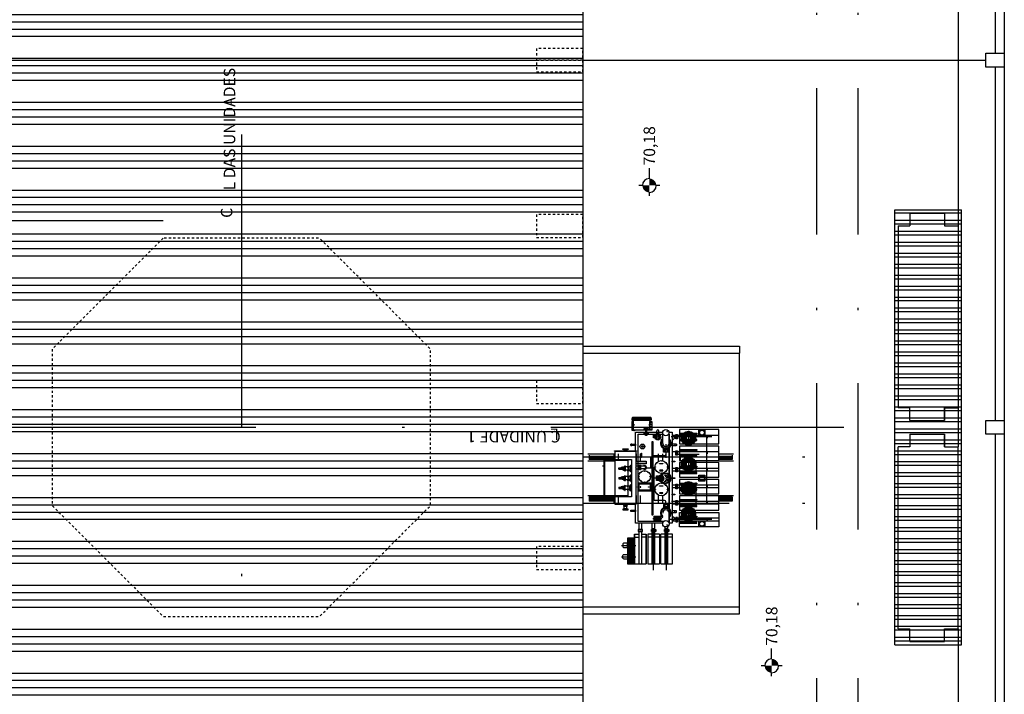
# Model space of a CAD drawing. Units: millimetres. Extents: x -746 to -418, y -296 to -42.
# Drawn here: x -659 to -616, y -107 to -78 of the extents above; entities that cross this region are included whole.
import ezdxf
from ezdxf.enums import TextEntityAlignment as Align

# ---------------------------------------------------------------- set-up
doc = ezdxf.new("R2010")
doc.units = ezdxf.units.MM
for name, pattern in [('DASHDOT', [25.4, 12.7, -6.35, 0, -6.35]), ('DASHED', [19.05, 12.7, -6.35]), ('DASHED2', [0.375, 0.25, -0.125])]:
    doc.linetypes.add(name, pattern=pattern)
doc.layers.get('0').update_dxf_attribs({"color": 190})
for name, color, linetype in [('ARQ-ALV-CT', 1, 'Continuous'), ('ARQ-EST-VT', 4, 'Continuous'), ('BASE', 1, 'Continuous'), ('COTAS', 1, 'Continuous'), ('EIXO', 2, 'DASHDOT'), ('EST-FORMA', 2, 'Continuous'), ('GER-DIM', 7, 'Continuous'), ('HACHURA', 251, 'Continuous'), ('PROJECAO', 2, 'DASHED')]:
    doc.layers.add(name, color=color, linetype=linetype)
doc.styles.add('200-MET-R100', font='ROMANS.shx', dxfattribs={"height": 0.5})
doc.styles.get("Standard").update_dxf_attribs({"font": 'romans.shx'})

# ---------------------------------------------------------------- blocks, each defined once
blk = doc.blocks.new('NIVEL3')
at = {"linetype": 'Continuous'}
for p, q in [((0, 0.15), (0, 0.225)), ((-0.225, 0), (-0.15, 0)), ((0.15, 0), (0.375, 0)), ((0, -0.225), (0, -0.15))]:
    blk.add_line(p, q, dxfattribs=at)
at = {"linetype": 'Continuous', "const_width": 0.15}
for points in [[(0, 0.075, 0.414214), (-0.075, 0, 1)], [(0, -0.075, 0.414214), (0.075, 0, 1)]]:
    blk.add_lwpolyline(points, format="xyb", dxfattribs=at)
at = {"const_width": 0.015}
blk.add_lwpolyline([(-0.007, 0), (-0.007, 0, 1)], format="xyb", dxfattribs=at)
at = {"linetype": 'Continuous'}
for start, end in [(180, 270), (0, 90)]:
    blk.add_arc((0, 0), 0.15, start, end, dxfattribs=at)
at = {"color": 0, "linetype": 'Continuous'}
blk.add_attdef('COTA', text='', height=0.25, dxfattribs=at).set_placement((0.434, 0), align=Align.MIDDLE_LEFT)

msp = doc.modelspace()

# ---------------------------------------------------------------- hatches: boundary and pattern name
at = {"layer": 'BASE'}
h = msp.add_hatch(dxfattribs=at)
h.set_pattern_fill('ANSI37', color=252, scale=0.24, angle=270, style=0)
h.set_pattern_definition([(315, (-658.359435, -160.515512), (0.021213203, 0.021213203), []), (45, (-658.359435, -160.515512), (-0.021213203, 0.021213203), [])])
h.paths.add_polyline_path([(-631.278, -98.056, 0.414214), (-631.143, -97.921), (-631.278, -97.921)])
h.paths.add_polyline_path([(-631.278, -97.921), (-631.143, -97.921, 0.414214), (-631.278, -97.786)])
h.paths.add_polyline_path([(-631.396, -97.921), (-631.278, -97.921), (-631.278, -97.786, 0.214615), (-631.379, -97.832, 0.096521)])
h.paths.add_polyline_path([(-631.396, -97.921, 0.096521), (-631.379, -98.011, 0.214615), (-631.278, -98.056), (-631.278, -97.921)])
h.paths.add_polyline_path([(-631.413, -97.921, 0.168204), (-631.384, -98.005), (-631.381, -98.005, -0.089634), (-631.396, -97.921)])
h.paths.add_polyline_path([(-631.413, -97.921), (-631.396, -97.921, -0.089634), (-631.381, -97.838), (-631.384, -97.838, 0.168204)])
h = msp.add_hatch(dxfattribs=at)
h.set_pattern_fill('LINE', color=252, scale=0.3, angle=270, style=0)
h.set_pattern_definition([(270, (-658.275435, -160.515512), (0.0375, -1e-11), [])])
h.paths.add_polyline_path([(-632.41, -101.641), (-632.41, -100.524), (-632.708, -100.524), (-632.708, -101.641)])
at = {"layer": 'HACHURA'}
h = msp.add_hatch(dxfattribs=at)
h.set_pattern_fill('ANSI34', color=252, scale=0.1, angle=135, style=0)
h.set_pattern_definition([(180, (-1088.1995, -452.1314), (-4e-16, -1.905), []), (180, (-1088.517, -451.8139), (-4e-16, -1.905), []), (180, (-1088.8345, -451.4964), (-4e-16, -1.905), []), (180, (-1089.152, -451.1789), (-4e-16, -1.905), [])])
h.paths.add_polyline_path([(-662.155, -149.384), (-662.155, -50.484), (-634.655, -50.484), (-634.655, -108.584), (-628.755, -108.584), (-628.755, -137.384), (-634.655, -137.384), (-634.655, -149.384)])
h = msp.add_hatch(dxfattribs=at)
h.set_pattern_fill('ANSI32', color=252, scale=0.05, angle=135, style=0)
h.set_pattern_definition([(180, (-1088.1995, -426.92743), (-1e-16, -0.47625), []), (180, (-1088.35827, -426.7687), (-1e-16, -0.47625), [])])
h.paths.add_polyline_path([(-620.975, -104.454), (-620.975, -96.564), (-620.475, -96.564), (-620.475, -96.014), (-618.975, -96.014), (-618.975, -96.564), (-618.375, -96.564), (-618.375, -94.864), (-618.975, -94.864), (-618.975, -95.414), (-620.475, -95.414), (-620.475, -94.864), (-620.975, -94.864), (-620.975, -86.974), (-620.475, -86.974), (-620.475, -86.424), (-618.975, -86.424), (-618.975, -86.974), (-618.375, -86.974), (-618.375, -86.274), (-621.125, -86.274), (-621.125, -105.154), (-618.375, -105.154), (-618.375, -104.454), (-618.975, -104.454), (-618.975, -105.004), (-620.475, -105.004), (-620.475, -104.454)])
h.paths.add_polyline_path([(-618.375, -86.274), (-618.375, -105.154), (-618.225, -105.154), (-618.225, -86.274)])
h.paths.add_polyline_path([(-620.475, -96.014), (-620.475, -96.564), (-620.975, -96.564), (-620.975, -104.454), (-620.475, -104.454), (-620.475, -105.004), (-618.975, -105.004), (-618.975, -104.454), (-618.375, -104.454), (-618.375, -96.564), (-618.975, -96.564), (-618.975, -96.014)])
h.paths.add_polyline_path([(-620.475, -86.424), (-620.475, -86.974), (-620.975, -86.974), (-620.975, -94.864), (-620.475, -94.864), (-620.475, -95.414), (-618.975, -95.414), (-618.975, -94.864), (-618.375, -94.864), (-618.375, -86.974), (-618.975, -86.974), (-618.975, -86.424)], flags=17)

# ---------------------------------------------------------------- linework, layer by layer
at = {"layer": 'ARQ-ALV-CT'}
for p, q in [((-618.975, -94.864), (-618.975, -95.414)), ((-618.975, -96.564), (-618.975, -96.064))]:
    msp.add_line(p, q, dxfattribs=at)
at = {"layer": 'ARQ-EST-VT'}
for p, q in [((-616.375, -53.184), (-616.375, -108.584)), ((-616.775, -67.214), (-616.775, -79.484)), ((-660.155, -79.784), (-636.655, -79.784)), ((-634.655, -79.784), (-622.975, -79.784)), ((-622.975, -79.784), (-618.375, -79.784)), ((-618.375, -79.784), (-617.175, -79.784)), ((-616.775, -80.084), (-616.775, -95.414)), ((-621.125, -86.274), (-618.225, -86.274)), ((-621.125, -105.154), (-621.125, -86.274)), ((-618.225, -105.154), (-618.225, -86.274)), ((-634.655, -92.199), (-627.855, -92.199)), ((-627.855, -92.199), (-627.855, -92.499)), ((-634.655, -92.499), (-627.855, -92.499)), ((-627.855, -103.799), (-627.855, -92.499)), ((-616.775, -96.014), (-616.775, -108.284)), ((-634.655, -103.499), (-627.855, -103.499)), ((-634.655, -103.799), (-627.855, -103.799)), ((-621.125, -105.154), (-618.225, -105.154))]:
    msp.add_line(p, q, dxfattribs=at)
at = {"layer": 'ARQ-EST-VT', "flags": 128}
msp.add_lwpolyline([(-662.155, -149.384), (-662.155, -50.484), (-634.655, -50.484), (-634.655, -108.584), (-628.755, -108.584), (-628.755, -137.384), (-634.655, -137.384), (-634.655, -149.384)], close=True, dxfattribs=at)
at = {"layer": 'ARQ-EST-VT'}
for points in [[(-616.375, -79.484), (-616.375, -80.084), (-617.175, -80.084), (-617.175, -79.484)], [(-616.375, -95.414), (-616.375, -96.014), (-617.175, -96.014), (-617.175, -95.414)]]:
    msp.add_lwpolyline(points, close=True, dxfattribs=at)
at = {"layer": 'BASE', "color": 252}
for p, q in [((-632.507, -95.299), (-632.507, -95.325)), ((-632.507, -95.325), (-631.693, -95.325)), ((-632.507, -95.399), (-632.507, -95.325)), ((-632.507, -95.325), (-631.693, -95.325)), ((-631.693, -95.399), (-632.507, -95.399)), ((-631.711, -95.281), (-632.489, -95.281)), ((-632.452, -95.832), (-632.452, -95.399)), ((-632.452, -95.399), (-631.74, -95.399)), ((-631.74, -95.399), (-631.74, -95.832)), ((-631.693, -95.325), (-631.693, -95.299)), ((-631.693, -95.325), (-631.693, -95.399)), ((-631.918, -95.832), (-632.452, -95.832)), ((-632.365, -96.74), (-632.365, -95.926)), ((-632.365, -95.926), (-631.185, -95.926)), ((-632.244, -99.801), (-632.244, -96.014)), ((-632.244, -96.014), (-631.168, -96.014)), ((-631.74, -95.832), (-631.889, -95.832)), ((-631.435, -96.024), (-631.435, -95.86)), ((-631.357, -96.024), (-631.357, -95.86)), ((-631.186, -96.409), (-631.186, -95.916)), ((-631.186, -95.916), (-631.183, -95.916)), ((-630.929, -96.014), (-630.912, -96.014)), ((-630.914, -95.916), (-630.911, -95.916)), ((-630.912, -95.926), (-630.779, -95.926)), ((-630.912, -96.014), (-630.912, -99.801)), ((-630.912, -99.829), (-630.912, -96.042)), ((-630.911, -96.409), (-630.911, -95.916)), ((-630.779, -95.926), (-630.779, -99.869)), ((-630.567, -96.024), (-630.567, -96.213)), ((-628.746, -95.809), (-630.453, -95.809)), ((-630.453, -95.809), (-630.453, -96.437)), ((-630.069, -95.87), (-630.069, -96.504)), ((-628.746, -96.437), (-628.746, -95.809)), ((-631.049, -96.445), (-631.049, -97.035)), ((-629.052, -96.123), (-630.819, -96.123)), ((-630.729, -96.064), (-630.779, -96.115)), ((-630.68, -96.182), (-630.779, -96.282)), ((-630.619, -96.064), (-630.729, -96.064)), ((-630.729, -96.064), (-630.68, -96.182)), ((-630.619, -96.064), (-630.729, -96.064)), ((-630.619, -96.182), (-630.68, -96.182)), ((-630.619, -96.182), (-630.68, -96.182)), ((-630.654, -96.435), (-630.654, -96.51)), ((-628.746, -96.064), (-630.541, -96.064)), ((-630.453, -96.437), (-628.746, -96.437)), ((-629.278, -96.064), (-629.278, -96.182)), ((-629.262, -96.125), (-629.278, -96.125)), ((-629.27, -98.996), (-629.27, -96.125)), ((-629.262, -96.064), (-629.262, -96.182)), ((-634.44, -96.867), (-633.248, -96.867)), ((-633.289, -97.167), (-633.289, -96.867)), ((-633.107, -97.167), (-633.107, -96.867)), ((-632.329, -97.167), (-632.329, -96.867)), ((-632.147, -97.167), (-632.147, -96.867)), ((-631.369, -97.167), (-631.369, -96.867)), ((-631.187, -97.167), (-631.187, -96.867)), ((-631.132, -96.633), (-631.132, -96.666)), ((-631.106, -96.686), (-631.106, -96.786)), ((-631.083, -96.686), (-631.083, -96.786)), ((-631.049, -96.79), (-631.049, -96.894)), ((-630.973, -96.686), (-630.973, -96.786)), ((-630.965, -96.633), (-630.965, -96.666)), ((-630.619, -96.779), (-630.779, -96.779)), ((-630.567, -96.738), (-630.567, -96.928)), ((-628.746, -96.779), (-630.541, -96.779)), ((-629.61, -96.896), (-630.541, -96.896)), ((-628.746, -96.524), (-630.453, -96.524)), ((-630.453, -96.524), (-630.453, -97.151)), ((-630.409, -97.167), (-630.409, -96.867)), ((-630.227, -97.167), (-630.227, -96.867)), ((-629.278, -96.779), (-629.278, -96.867)), ((-629.267, -97.167), (-629.267, -96.867)), ((-629.262, -96.779), (-629.262, -96.867)), ((-628.746, -97.151), (-628.746, -96.524)), ((-628.741, -96.867), (-628.116, -96.867)), ((-634.44, -97.167), (-633.248, -97.167)), ((-634.38, -96.927), (-634.38, -97.107)), ((-633.248, -96.975), (-634.38, -96.975)), ((-633.248, -97.003), (-634.38, -97.003)), ((-633.248, -97.031), (-634.38, -97.031)), ((-633.248, -97.059), (-634.38, -97.059)), ((-633.248, -97.107), (-634.38, -97.107)), ((-632.35, -97.187), (-631.9, -97.187)), ((-632.35, -97.197), (-631.9, -97.197)), ((-631.9, -97.297), (-632.35, -97.297)), ((-631.9, -97.187), (-631.9, -97.297)), ((-631.717, -97.014), (-631.717, -97.464)), ((-631.109, -96.954), (-631.657, -96.954)), ((-630.453, -97.151), (-628.746, -97.151)), ((-628.746, -97.241), (-630.453, -97.241)), ((-630.453, -97.241), (-630.453, -97.869)), ((-630.07, -96.996), (-630.07, -97.629)), ((-629.754, -97.137), (-629.754, -97.735)), ((-628.746, -97.869), (-628.746, -97.241)), ((-628.176, -96.975), (-628.741, -96.975)), ((-628.176, -97.003), (-628.741, -97.003)), ((-628.176, -97.031), (-628.741, -97.031)), ((-628.176, -97.059), (-628.741, -97.059)), ((-628.176, -97.107), (-628.741, -97.107)), ((-628.741, -97.167), (-628.116, -97.167)), ((-628.176, -96.927), (-628.176, -97.107)), ((-632.911, -97.501), (-633.099, -97.501)), ((-633.086, -97.535), (-633.086, -97.467)), ((-633.086, -97.467), (-632.998, -97.467)), ((-633.086, -97.535), (-632.998, -97.535)), ((-632.998, -97.535), (-632.998, -97.467)), ((-632.998, -97.535), (-632.998, -97.467)), ((-632.998, -97.471), (-632.998, -97.531)), ((-632.998, -97.531), (-632.998, -97.471)), ((-632.967, -97.461), (-632.994, -97.461)), ((-632.967, -97.481), (-632.994, -97.481)), ((-632.967, -97.521), (-632.994, -97.521)), ((-632.967, -97.541), (-632.994, -97.541)), ((-632.957, -97.461), (-632.964, -97.467)), ((-632.964, -97.467), (-632.964, -97.535)), ((-632.957, -97.542), (-632.964, -97.535)), ((-632.937, -97.461), (-632.957, -97.461)), ((-632.957, -97.461), (-632.957, -97.542)), ((-632.937, -97.542), (-632.957, -97.542)), ((-632.923, -97.447), (-632.937, -97.461)), ((-632.937, -97.461), (-632.937, -97.542)), ((-632.923, -97.555), (-632.937, -97.542)), ((-632.915, -97.447), (-632.923, -97.447)), ((-632.923, -97.447), (-632.923, -97.555)), ((-632.915, -97.555), (-632.923, -97.555)), ((-632.915, -97.447), (-632.915, -97.555)), ((-632.913, -97.45), (-632.915, -97.45)), ((-632.913, -97.553), (-632.915, -97.553)), ((-632.912, -97.447), (-632.913, -97.447)), ((-632.913, -97.447), (-632.913, -97.555)), ((-632.912, -97.555), (-632.913, -97.555)), ((-632.883, -97.434), (-632.891, -97.434)), ((-632.883, -97.569), (-632.891, -97.569)), ((-632.879, -97.438), (-632.879, -97.565)), ((-632.815, -97.397), (-632.815, -97.606)), ((-632.727, -97.43), (-632.815, -97.43)), ((-632.727, -97.572), (-632.815, -97.572)), ((-632.7, -97.391), (-632.71, -97.419)), ((-632.7, -97.612), (-632.71, -97.584)), ((-632.687, -97.393), (-632.687, -97.609)), ((-632.629, -97.427), (-632.687, -97.427)), ((-632.629, -97.576), (-632.687, -97.576)), ((-632.607, -97.394), (-632.612, -97.414)), ((-632.607, -97.608), (-632.612, -97.589)), ((-632.606, -97.396), (-632.606, -97.603)), ((-632.565, -97.391), (-632.603, -97.391)), ((-632.565, -97.611), (-632.603, -97.611)), ((-632.565, -97.359), (-632.565, -97.643)), ((-632.538, -97.359), (-632.565, -97.359)), ((-632.565, -97.391), (-632.565, -97.611)), ((-632.565, -97.643), (-632.538, -97.643)), ((-632.538, -97.643), (-632.538, -97.359)), ((-632.144, -97.373), (-632.148, -97.373)), ((-631.974, -97.398), (-632.148, -97.398)), ((-631.974, -97.511), (-632.148, -97.511)), ((-632.144, -97.536), (-632.148, -97.536)), ((-631.933, -97.464), (-631.59, -97.464)), ((-631.572, -97.482), (-631.572, -98.832)), ((-630.619, -97.497), (-630.779, -97.497)), ((-630.619, -97.614), (-630.779, -97.614)), ((-630.567, -97.456), (-630.567, -97.646)), ((-628.746, -97.497), (-630.541, -97.497)), ((-628.746, -97.614), (-630.541, -97.614)), ((-629.278, -97.497), (-629.278, -97.614)), ((-629.262, -97.497), (-629.262, -97.614)), ((-633.086, -97.887), (-632.998, -97.887)), ((-633.086, -97.887), (-633.086, -97.955)), ((-633.086, -97.955), (-632.998, -97.955)), ((-632.998, -97.955), (-632.998, -97.887)), ((-632.998, -97.955), (-632.998, -97.887)), ((-632.998, -97.951), (-632.998, -97.891)), ((-632.998, -97.891), (-632.998, -97.951)), ((-632.967, -97.881), (-632.994, -97.881)), ((-632.967, -97.901), (-632.994, -97.901)), ((-632.967, -97.941), (-632.994, -97.941)), ((-632.967, -97.961), (-632.994, -97.961)), ((-632.957, -97.881), (-632.964, -97.887)), ((-632.964, -97.887), (-632.964, -97.955)), ((-632.957, -97.962), (-632.964, -97.955)), ((-632.957, -97.881), (-632.957, -97.962)), ((-632.937, -97.881), (-632.957, -97.881)), ((-632.937, -97.962), (-632.957, -97.962)), ((-632.923, -97.867), (-632.937, -97.881)), ((-632.937, -97.881), (-632.937, -97.962)), ((-632.923, -97.975), (-632.937, -97.962)), ((-632.923, -97.867), (-632.923, -97.975)), ((-632.915, -97.867), (-632.923, -97.867)), ((-632.915, -97.975), (-632.923, -97.975)), ((-632.915, -97.867), (-632.915, -97.975)), ((-632.913, -97.87), (-632.915, -97.87)), ((-632.913, -97.973), (-632.915, -97.973)), ((-632.913, -97.867), (-632.913, -97.975)), ((-632.912, -97.867), (-632.913, -97.867)), ((-632.912, -97.975), (-632.913, -97.975)), ((-632.883, -97.854), (-632.891, -97.854)), ((-632.883, -97.989), (-632.891, -97.989)), ((-632.879, -97.858), (-632.879, -97.985)), ((-632.815, -97.817), (-632.815, -98.026)), ((-632.727, -97.85), (-632.815, -97.85)), ((-632.727, -97.992), (-632.815, -97.992)), ((-632.7, -97.811), (-632.71, -97.839)), ((-632.7, -98.032), (-632.71, -98.004)), ((-632.687, -97.813), (-632.687, -98.029)), ((-632.629, -97.847), (-632.687, -97.847)), ((-632.629, -97.996), (-632.687, -97.996)), ((-632.607, -97.814), (-632.612, -97.834)), ((-632.607, -98.028), (-632.612, -98.009)), ((-632.606, -97.816), (-632.606, -98.023)), ((-632.565, -97.811), (-632.603, -97.811)), ((-632.565, -98.031), (-632.603, -98.031)), ((-632.538, -97.779), (-632.565, -97.779)), ((-632.565, -97.779), (-632.565, -98.063)), ((-632.565, -97.811), (-632.565, -98.031)), ((-632.565, -98.063), (-632.538, -98.063)), ((-632.538, -98.063), (-632.538, -97.779)), ((-631.451, -97.921), (-631.609, -97.921)), ((-631.351, -97.864), (-631.451, -97.864)), ((-631.351, -97.887), (-631.451, -97.887)), ((-631.351, -97.997), (-631.451, -97.997)), ((-631.297, -97.838), (-631.33, -97.838)), ((-631.297, -98.005), (-631.33, -98.005)), ((-630.567, -98.187), (-630.567, -98.377)), ((-630.453, -97.869), (-628.746, -97.869)), ((-628.746, -97.973), (-630.453, -97.973)), ((-630.453, -97.973), (-630.453, -98.6)), ((-630.07, -98.063), (-630.07, -98.696)), ((-629.754, -98.108), (-629.754, -98.976)), ((-628.746, -98.6), (-628.746, -97.973)), ((-632.91, -98.341), (-633.101, -98.341)), ((-633.086, -98.307), (-633.086, -98.375)), ((-633.086, -98.307), (-632.998, -98.307)), ((-633.086, -98.375), (-632.998, -98.375)), ((-632.998, -98.307), (-632.998, -98.375)), ((-632.998, -98.307), (-632.998, -98.375)), ((-632.998, -98.311), (-632.998, -98.371)), ((-632.998, -98.371), (-632.998, -98.311)), ((-632.967, -98.301), (-632.994, -98.301)), ((-632.967, -98.321), (-632.994, -98.321)), ((-632.967, -98.361), (-632.994, -98.361)), ((-632.967, -98.381), (-632.994, -98.381)), ((-632.957, -98.301), (-632.964, -98.307)), ((-632.964, -98.375), (-632.964, -98.307)), ((-632.957, -98.382), (-632.964, -98.375)), ((-632.957, -98.382), (-632.957, -98.301)), ((-632.937, -98.301), (-632.957, -98.301)), ((-632.937, -98.382), (-632.957, -98.382)), ((-632.923, -98.287), (-632.937, -98.301)), ((-632.937, -98.382), (-632.937, -98.301)), ((-632.923, -98.395), (-632.937, -98.382)), ((-632.923, -98.395), (-632.923, -98.287)), ((-632.915, -98.287), (-632.923, -98.287)), ((-632.915, -98.395), (-632.923, -98.395)), ((-632.915, -98.395), (-632.915, -98.287)), ((-632.913, -98.29), (-632.915, -98.29)), ((-632.913, -98.393), (-632.915, -98.393)), ((-632.913, -98.395), (-632.913, -98.287)), ((-632.912, -98.287), (-632.913, -98.287)), ((-632.912, -98.395), (-632.913, -98.395)), ((-632.883, -98.274), (-632.891, -98.274)), ((-632.883, -98.409), (-632.891, -98.409)), ((-632.879, -98.405), (-632.879, -98.278)), ((-632.815, -98.446), (-632.815, -98.237)), ((-632.727, -98.27), (-632.815, -98.27)), ((-632.727, -98.412), (-632.815, -98.412)), ((-632.7, -98.231), (-632.71, -98.259)), ((-632.7, -98.452), (-632.71, -98.424)), ((-632.687, -98.449), (-632.687, -98.233)), ((-632.629, -98.267), (-632.687, -98.267)), ((-632.629, -98.416), (-632.687, -98.416)), ((-632.607, -98.234), (-632.612, -98.254)), ((-632.607, -98.448), (-632.612, -98.429)), ((-632.606, -98.446), (-632.606, -98.24)), ((-632.565, -98.231), (-632.603, -98.231)), ((-632.565, -98.451), (-632.603, -98.451)), ((-632.565, -98.483), (-632.565, -98.199)), ((-632.565, -98.199), (-632.538, -98.199)), ((-632.565, -98.451), (-632.565, -98.231)), ((-632.538, -98.483), (-632.565, -98.483)), ((-632.538, -98.199), (-632.538, -98.483)), ((-630.619, -98.228), (-630.779, -98.228)), ((-630.619, -98.345), (-630.779, -98.345)), ((-628.746, -98.228), (-630.541, -98.228)), ((-628.746, -98.345), (-630.541, -98.345)), ((-630.453, -98.6), (-628.746, -98.6)), ((-629.278, -98.228), (-629.278, -98.345)), ((-629.262, -98.287), (-629.278, -98.287)), ((-629.262, -98.228), (-629.262, -98.345)), ((-634.44, -98.676), (-633.248, -98.676)), ((-634.38, -98.736), (-634.38, -98.916)), ((-633.248, -98.736), (-634.38, -98.736)), ((-633.248, -98.784), (-634.38, -98.784)), ((-633.248, -98.812), (-634.38, -98.812)), ((-633.248, -98.84), (-634.38, -98.84)), ((-633.248, -98.868), (-634.38, -98.868)), ((-633.248, -98.916), (-634.38, -98.916)), ((-633.289, -98.976), (-633.289, -98.676)), ((-633.107, -98.976), (-633.107, -98.676)), ((-632.329, -98.976), (-632.329, -98.676)), ((-632.147, -98.976), (-632.147, -98.676)), ((-631.109, -98.892), (-631.512, -98.892)), ((-631.369, -98.976), (-631.369, -98.676)), ((-631.187, -98.976), (-631.187, -98.676)), ((-631.049, -99.056), (-631.049, -98.952)), ((-630.645, -98.936), (-630.806, -98.936)), ((-630.567, -98.895), (-630.567, -99.085)), ((-628.746, -98.936), (-630.541, -98.936)), ((-628.746, -98.681), (-630.453, -98.681)), ((-630.453, -98.681), (-630.453, -99.308)), ((-629.278, -98.936), (-629.278, -99.053)), ((-629.262, -98.995), (-629.278, -98.995)), ((-629.267, -98.976), (-629.267, -98.676)), ((-629.262, -98.936), (-629.262, -99.053)), ((-628.746, -99.308), (-628.746, -98.681)), ((-628.741, -98.676), (-628.116, -98.676)), ((-628.176, -98.736), (-628.741, -98.736)), ((-628.176, -98.784), (-628.741, -98.784)), ((-628.176, -98.812), (-628.741, -98.812)), ((-628.176, -98.84), (-628.741, -98.84)), ((-628.176, -98.868), (-628.741, -98.868)), ((-628.176, -98.916), (-628.741, -98.916)), ((-628.176, -98.736), (-628.176, -98.916)), ((-632.365, -99.869), (-632.365, -99.065)), ((-631.132, -99.21), (-631.132, -99.177)), ((-631.106, -99.156), (-631.106, -99.056)), ((-631.083, -99.156), (-631.083, -99.056)), ((-630.973, -99.156), (-630.973, -99.056)), ((-630.965, -99.21), (-630.965, -99.177)), ((-630.911, -99.433), (-630.911, -99.926)), ((-630.619, -99.053), (-630.779, -99.053)), ((-630.654, -99.408), (-630.654, -99.333)), ((-628.746, -99.053), (-630.541, -99.053)), ((-630.453, -99.308), (-628.746, -99.308)), ((-630.453, -99.406), (-628.746, -99.406)), ((-630.453, -100.033), (-630.453, -99.406)), ((-630.386, -99.471), (-629.752, -99.471)), ((-630.07, -99.16), (-630.07, -99.793)), ((-628.746, -99.406), (-628.746, -100.033)), ((-631.183, -99.869), (-632.365, -99.869)), ((-631.146, -99.801), (-632.244, -99.801)), ((-632.208, -100.153), (-632.208, -99.869)), ((-632.091, -100.153), (-632.091, -99.869)), ((-631.643, -100.153), (-631.643, -99.869)), ((-631.608, -99.665), (-631.224, -99.665)), ((-631.525, -100.153), (-631.525, -99.869)), ((-630.912, -99.801), (-630.951, -99.801)), ((-630.779, -99.869), (-630.914, -99.869)), ((-629.052, -99.719), (-630.877, -99.719)), ((-630.68, -99.661), (-630.779, -99.561)), ((-630.729, -99.778), (-630.779, -99.728)), ((-630.729, -99.778), (-630.68, -99.661)), ((-630.619, -99.778), (-630.729, -99.778)), ((-630.619, -99.661), (-630.68, -99.661)), ((-630.567, -99.819), (-630.567, -99.629)), ((-628.746, -99.661), (-630.541, -99.661)), ((-628.746, -99.778), (-630.541, -99.778)), ((-629.278, -99.661), (-629.278, -99.778)), ((-629.262, -99.719), (-629.278, -99.719)), ((-629.262, -99.661), (-629.262, -99.778)), ((-632.249, -100.204), (-632.059, -100.204)), ((-632.208, -101.641), (-632.208, -100.23)), ((-632.091, -101.641), (-632.091, -100.23)), ((-631.485, -100.204), (-631.674, -100.204)), ((-631.643, -101.641), (-631.643, -100.23)), ((-631.584, -101.906), (-631.584, -100.089)), ((-631.525, -101.641), (-631.525, -100.23)), ((-630.919, -100.204), (-631.109, -100.204)), ((-631.077, -100.153), (-631.077, -100.032)), ((-631.077, -101.641), (-631.077, -100.23)), ((-631.018, -101.906), (-631.018, -100.089)), ((-630.96, -100.153), (-630.96, -100.003)), ((-630.96, -101.641), (-630.96, -100.23)), ((-628.746, -100.033), (-630.453, -100.033)), ((-632.41, -100.343), (-632.208, -100.343)), ((-632.41, -100.343), (-632.41, -101.641)), ((-632.41, -101.641), (-632.41, -100.343)), ((-632.41, -100.482), (-632.208, -100.482)), ((-631.898, -100.482), (-632.1, -100.482)), ((-632.091, -100.343), (-631.898, -100.343)), ((-631.898, -100.343), (-631.898, -101.641)), ((-631.898, -101.641), (-631.898, -100.343)), ((-631.332, -100.343), (-631.836, -100.343)), ((-631.836, -100.343), (-631.836, -101.641)), ((-631.643, -100.482), (-631.836, -100.482)), ((-631.332, -100.482), (-631.525, -100.482)), ((-631.332, -100.343), (-631.332, -101.641)), ((-630.766, -100.343), (-631.27, -100.343)), ((-631.27, -101.641), (-631.27, -100.343)), ((-631.077, -100.482), (-631.27, -100.482)), ((-630.766, -100.482), (-630.96, -100.482)), ((-630.766, -101.641), (-630.766, -100.343)), ((-632.978, -100.834), (-632.358, -100.834)), ((-632.978, -101.331), (-632.358, -101.331)), ((-632.402, -101.641), (-631.898, -101.641)), ((-631.836, -101.641), (-631.332, -101.641)), ((-631.27, -101.641), (-630.766, -101.641))]:
    msp.add_line(p, q, dxfattribs=at)
for points in [[(-632.53, -95.468), (-632.53, -95.832), (-632.452, -95.832), (-632.452, -95.468)], [(-632.435, -95.571), (-632.435, -95.637), (-632.452, -95.637), (-632.452, -95.571)], [(-631.74, -95.574), (-631.74, -95.634), (-631.754, -95.634), (-631.754, -95.574)], [(-631.662, -95.468), (-631.662, -95.832), (-631.74, -95.832), (-631.74, -95.468)], [(-631.817, -95.958), (-631.817, -95.982), (-631.99, -95.982), (-631.99, -95.958)], [(-631.88, -95.982), (-631.88, -96.074), (-631.927, -96.074), (-631.927, -95.982)], [(-631.889, -95.721), (-631.889, -95.912), (-631.918, -95.912), (-631.918, -95.721)], [(-631.558, -96.038), (-631.558, -96.176), (-631.586, -96.176), (-631.586, -96.038)], [(-631.333, -95.964), (-631.333, -95.943), (-631.463, -95.943), (-631.463, -95.964)], [(-631.009, -95.877), (-631.009, -95.891), (-630.985, -95.891), (-630.985, -95.877)], [(-630.541, -96.024), (-630.541, -96.213), (-630.619, -96.213), (-630.619, -96.024)], [(-629.705, -95.967), (-629.705, -96.006), (-630.443, -96.006), (-630.443, -95.967)], [(-629.353, -96.075), (-629.615, -96.075), (-629.615, -95.814), (-629.353, -95.814)], [(-632.574, -96.438), (-632.574, -96.503), (-632.518, -96.503), (-632.518, -96.438)], [(-632.365, -96.438), (-632.365, -96.503), (-632.574, -96.503), (-632.574, -96.438)], [(-631.609, -96.322), (-631.609, -99.518), (-631.644, -99.518), (-631.644, -96.322)], [(-629.705, -96.279), (-629.705, -96.24), (-630.443, -96.24), (-630.443, -96.279)], [(-632.323, -96.74), (-632.323, -96.755), (-633.275, -96.755), (-633.275, -96.74)], [(-632.35, -96.755), (-632.35, -99.065), (-633.248, -99.065), (-633.248, -96.755)], [(-632.688, -96.653), (-632.688, -96.679), (-632.91, -96.679), (-632.91, -96.653)], [(-632.745, -96.679), (-632.745, -96.74), (-632.853, -96.74), (-632.853, -96.679)], [(-632.1, -96.842), (-632.1, -97.019), (-632.125, -97.019), (-632.125, -96.842)], [(-631.146, -96.666), (-630.951, -96.666), (-630.951, -96.686), (-631.146, -96.686)], [(-631.146, -96.666), (-630.951, -96.666), (-630.951, -96.786), (-631.146, -96.786)], [(-630.541, -96.738), (-630.541, -96.928), (-630.619, -96.928), (-630.619, -96.738)], [(-629.705, -96.681), (-629.705, -96.72), (-630.443, -96.72), (-630.443, -96.681)], [(-633.718, -97.08), (-633.718, -98.762), (-633.731, -98.762), (-633.731, -97.08)], [(-632.697, -97.134), (-632.697, -98.692), (-633.693, -98.692), (-633.693, -97.134)], [(-630.654, -97.175), (-630.654, -97.206), (-630.779, -97.206), (-630.779, -97.175)], [(-629.705, -96.993), (-629.705, -96.954), (-630.443, -96.954), (-630.443, -96.993)], [(-632.148, -97.352), (-632.148, -97.557), (-632.186, -97.557), (-632.186, -97.352)], [(-631.9, -97.449), (-631.9, -97.46), (-631.938, -97.46), (-631.938, -97.449)], [(-630.541, -97.456), (-630.541, -97.646), (-630.619, -97.646), (-630.619, -97.456)], [(-629.705, -97.399), (-629.705, -97.438), (-630.443, -97.438), (-630.443, -97.399)], [(-629.705, -97.711), (-629.705, -97.672), (-630.443, -97.672), (-630.443, -97.711)], [(-631.691, -98.121), (-631.691, -98.488), (-632.243, -98.488), (-632.243, -98.121)], [(-631.728, -98.162), (-631.728, -98.444), (-632.211, -98.444), (-632.211, -98.162)], [(-631.33, -97.823), (-631.33, -98.019), (-631.451, -98.019), (-631.451, -97.823)], [(-631.33, -97.823), (-631.33, -98.019), (-631.351, -98.019), (-631.351, -97.823)], [(-630.654, -97.906), (-630.654, -97.937), (-630.779, -97.937), (-630.779, -97.906)], [(-630.541, -98.187), (-630.541, -98.377), (-630.619, -98.377), (-630.619, -98.187)], [(-629.705, -98.131), (-629.705, -98.17), (-630.443, -98.17), (-630.443, -98.131)], [(-629.353, -98.052), (-629.615, -98.052), (-629.615, -97.791), (-629.353, -97.791)], [(-632.243, -98.289), (-632.243, -98.309), (-632.277, -98.309), (-632.277, -98.289)], [(-632.167, -98.289), (-632.167, -98.309), (-632.132, -98.309), (-632.132, -98.289)], [(-631.772, -98.289), (-631.772, -98.309), (-631.807, -98.309), (-631.807, -98.289)], [(-630.654, -98.613), (-630.654, -98.644), (-630.779, -98.644), (-630.779, -98.613)], [(-629.705, -98.442), (-629.705, -98.403), (-630.443, -98.403), (-630.443, -98.442)], [(-630.541, -98.895), (-630.541, -99.085), (-630.619, -99.085), (-630.619, -98.895)], [(-629.705, -98.839), (-629.705, -98.878), (-630.443, -98.878), (-630.443, -98.839)], [(-632.692, -99.252), (-632.692, -99.301), (-632.906, -99.301), (-632.906, -99.252)], [(-632.729, -99.104), (-632.729, -99.14), (-632.876, -99.14), (-632.876, -99.104)], [(-632.754, -99.065), (-632.754, -99.104), (-632.851, -99.104), (-632.851, -99.065)], [(-632.754, -99.14), (-632.754, -99.252), (-632.851, -99.252), (-632.851, -99.14)], [(-632.365, -99.31), (-632.365, -99.367), (-632.565, -99.367), (-632.565, -99.31)], [(-631.146, -99.177), (-630.951, -99.177), (-630.951, -99.056), (-631.146, -99.056)], [(-631.146, -99.177), (-630.951, -99.177), (-630.951, -99.156), (-631.146, -99.156)], [(-629.705, -99.15), (-629.705, -99.111), (-630.443, -99.111), (-630.443, -99.15)], [(-631.576, -99.653), (-631.576, -99.676), (-631.525, -99.676), (-631.525, -99.653)], [(-631.309, -99.594), (-631.309, -99.735), (-631.525, -99.735), (-631.525, -99.594)], [(-631.428, -99.652), (-631.428, -99.677), (-631.494, -99.677), (-631.494, -99.652)], [(-631.341, -99.652), (-631.341, -99.677), (-631.408, -99.677), (-631.408, -99.652)], [(-631.258, -99.654), (-631.258, -99.677), (-631.309, -99.677), (-631.309, -99.654)], [(-630.541, -99.819), (-630.541, -99.629), (-630.619, -99.629), (-630.619, -99.819)], [(-629.705, -99.564), (-629.705, -99.603), (-630.443, -99.603), (-630.443, -99.564)], [(-629.705, -99.875), (-629.705, -99.836), (-630.443, -99.836), (-630.443, -99.875)], [(-629.353, -100.028), (-629.615, -100.028), (-629.615, -99.767), (-629.353, -99.767)], [(-632.249, -100.23), (-632.059, -100.23), (-632.059, -100.153), (-632.249, -100.153)], [(-631.485, -100.23), (-631.674, -100.23), (-631.674, -100.153), (-631.485, -100.153)], [(-630.919, -100.23), (-631.109, -100.23), (-631.109, -100.153), (-630.919, -100.153)], [(-631.009, -99.965), (-631.009, -99.951), (-630.985, -99.951), (-630.985, -99.965)], [(-632.41, -101.641), (-632.41, -100.524), (-632.708, -100.524), (-632.708, -101.641)]]:
    msp.add_lwpolyline(points, close=True, dxfattribs=at)
for points in [[(-632.413, -95.832), (-632.413, -95.865, -0.414214), (-632.422, -95.873), (-632.428, -95.873, -0.414214), (-632.437, -95.865), (-632.437, -95.832)], [(-630.592, -96.452), (-630.592, -96.492, -0.414214), (-630.61, -96.51), (-630.779, -96.51), (-630.779, -96.435), (-630.61, -96.435, -0.414214)], [(-631.177, -97.282), (-631.177, -97.29, -0.414214), (-631.182, -97.294), (-631.315, -97.294, -0.414214), (-631.319, -97.29), (-631.319, -97.282, -0.414214), (-631.315, -97.278), (-631.182, -97.278, -0.414214)], [(-631.177, -97.59), (-631.177, -97.582, 0.414214), (-631.182, -97.578), (-631.315, -97.578, 0.414214), (-631.319, -97.582), (-631.319, -97.59, 0.414214), (-631.315, -97.595), (-631.182, -97.595, 0.414214)], [(-631.177, -98.253), (-631.177, -98.261, -0.414214), (-631.182, -98.265), (-631.315, -98.265, -0.414214), (-631.319, -98.261), (-631.319, -98.253, -0.414214), (-631.315, -98.248), (-631.182, -98.248, -0.414214)], [(-631.177, -98.561), (-631.177, -98.553, 0.414214), (-631.182, -98.549), (-631.315, -98.549, 0.414214), (-631.319, -98.553), (-631.319, -98.561, 0.414214), (-631.315, -98.565), (-631.182, -98.565, 0.414214)], [(-630.592, -99.39), (-630.592, -99.35, 0.414214), (-630.61, -99.333), (-630.779, -99.333), (-630.779, -99.408), (-630.61, -99.408, 0.414214)], [(-631.281, -99.572), (-631.281, -99.755, -0.414214), (-631.288, -99.762), (-631.547, -99.762, -0.414214), (-631.554, -99.755), (-631.554, -99.572, -0.414214), (-631.547, -99.565), (-631.288, -99.565, -0.414214)], [(-632.708, -100.933), (-632.708, -100.736), (-632.859, -100.736, 0.414214), (-632.919, -100.796), (-632.919, -100.873, 0.414214), (-632.859, -100.933)], [(-632.708, -101.233), (-632.708, -101.43), (-632.859, -101.43, -0.414214), (-632.919, -101.37), (-632.919, -101.293, -0.414214), (-632.859, -101.233)]]:
    msp.add_lwpolyline(points, format="xyb", close=True, dxfattribs=at)
for points in [[(-631.918, -95.798), (-631.995, -95.798), (-631.995, -95.761), (-631.918, -95.761)], [(-631.927, -95.958), (-631.927, -95.912), (-631.88, -95.912), (-631.88, -95.958)], [(-631.889, -95.761), (-631.81, -95.761), (-631.81, -95.798), (-631.889, -95.798)], [(-633.248, -98.727), (-633.718, -98.727), (-633.718, -97.116), (-633.248, -97.116)], [(-633.248, -97.116), (-632.538, -97.116), (-632.538, -98.727), (-633.248, -98.727)], [(-633.731, -97.401), (-633.786, -97.401), (-633.786, -97.386), (-633.731, -97.386)]]:
    msp.add_lwpolyline(points, dxfattribs=at)
for centre, radius in [((-631.692, -95.494), 0.0103), ((-631.692, -95.578), 0.0103), ((-632.504, -95.671), 0.00904), ((-632.504, -95.809), 0.00904), ((-631.681, -95.668), 0.0103), ((-631.681, -95.802), 0.0103), ((-631.396, -96.141), 0.123), ((-631.396, -96.141), 0.0988), ((-631.396, -96.051), 0.00329), ((-631.049, -95.945), 0.138), ((-630.069, -96.187), 0.307), ((-630.069, -96.187), 0.282), ((-630.069, -96.187), 0.252), ((-630.069, -96.187), 0.227), ((-630.069, -96.187), 0.198), ((-630.069, -96.187), 0.173), ((-630.069, -96.187), 0.147), ((-629.484, -95.945), 0.121), ((-629.484, -95.945), 0.104), ((-632.066, -96.546), 0.105), ((-631.486, -96.141), 0.00329), ((-631.486, -96.141), 0.00329), ((-631.46, -96.077), 0.00329), ((-631.46, -96.204), 0.00329), ((-631.396, -96.141), 0.0388), ((-631.396, -96.231), 0.00329), ((-631.333, -96.077), 0.00329), ((-631.333, -96.204), 0.00329), ((-631.306, -96.141), 0.00329), ((-630.069, -96.187), 0.121), ((-630.069, -96.187), 0.0928), ((-632.066, -96.546), 0.0397), ((-632.066, -96.546), 0.0139), ((-631.248, -97.436), 0.28), ((-631.431, -97.253), 0.0087), ((-631.248, -97.178), 0.0087), ((-631.066, -97.253), 0.0087), ((-630.069, -97.307), 0.307), ((-630.069, -97.307), 0.282), ((-630.069, -97.307), 0.252), ((-630.069, -97.307), 0.227), ((-630.069, -97.307), 0.198), ((-630.069, -97.307), 0.173), ((-630.069, -97.307), 0.147), ((-630.069, -97.307), 0.121), ((-630.069, -97.307), 0.0928), ((-632.267, -97.455), 0.0813), ((-631.973, -97.854), 0.261), ((-632.14, -97.686), 0.0087), ((-631.973, -97.617), 0.0087), ((-631.805, -97.686), 0.0087), ((-631.507, -97.436), 0.0087), ((-631.431, -97.619), 0.0087), ((-631.074, -97.921), 0.238), ((-631.248, -97.694), 0.0087), ((-631.248, -97.694), 0.0087), ((-631.066, -97.619), 0.0087), ((-630.989, -97.436), 0.0087), ((-632.21, -97.854), 0.0087), ((-632.21, -97.854), 0.0087), ((-632.14, -98.022), 0.0087), ((-631.973, -98.091), 0.0087), ((-631.805, -98.022), 0.0087), ((-631.736, -97.854), 0.0087), ((-631.248, -98.407), 0.28), ((-631.278, -97.921), 0.135), ((-631.248, -98.149), 0.0087), ((-630.069, -98.374), 0.307), ((-630.069, -98.374), 0.282), ((-630.069, -98.374), 0.252), ((-630.069, -98.374), 0.227), ((-630.069, -98.374), 0.198), ((-629.484, -97.921), 0.121), ((-629.484, -97.921), 0.104), ((-631.507, -98.407), 0.0087), ((-631.431, -98.224), 0.0087), ((-631.431, -98.589), 0.0087), ((-631.066, -98.224), 0.0087), ((-631.066, -98.589), 0.0087), ((-630.989, -98.407), 0.0087), ((-630.069, -98.374), 0.173), ((-630.069, -98.374), 0.147), ((-630.069, -98.374), 0.121), ((-630.069, -98.374), 0.0928), ((-631.248, -98.665), 0.0087), ((-631.248, -98.665), 0.0087), ((-630.069, -99.471), 0.307), ((-630.069, -99.471), 0.282), ((-630.069, -99.471), 0.252), ((-630.069, -99.471), 0.227), ((-630.069, -99.471), 0.198), ((-630.069, -99.471), 0.173), ((-630.069, -99.471), 0.147), ((-630.069, -99.471), 0.121), ((-630.069, -99.471), 0.0928), ((-631.049, -99.898), 0.138), ((-629.484, -99.898), 0.121), ((-629.484, -99.898), 0.104)]:
    msp.add_circle(centre, radius, dxfattribs=at)
for centre, radius, start, end in [((-632.489, -95.299), 0.0176, 90, 180), ((-631.711, -95.299), 0.0176, 360, 90), ((-631.396, -95.86), 0.0388, 360, 180), ((-631.049, -96.409), 0.238, 125.2882, 249.5121), ((-631.049, -96.409), 0.199, 133.9301, 46.0699), ((-631.049, -96.409), 0.138, 180, 360), ((-631.049, -96.409), 0.238, 290.4879, 54.7118), ((-631.109, -96.894), 0.06, 270, 360), ((-632.981, -97.471), 0.0165, 142.801, 217.199), ((-632.981, -97.471), 0.0165, 142.801, 217.199), ((-632.937, -97.501), 0.0608, 160.8997, 199.1003), ((-632.937, -97.501), 0.0608, 160.8997, 199.1003), ((-632.981, -97.531), 0.0165, 142.801, 217.199), ((-632.981, -97.531), 0.0165, 142.801, 217.199), ((-632.98, -97.471), 0.0165, 322.801, 37.199), ((-633.025, -97.501), 0.0608, 340.8997, 19.1003), ((-632.98, -97.531), 0.0165, 322.801, 37.199), ((-632.912, -97.438), 0.00946, 270, 335.6843), ((-632.912, -97.565), 0.00946, 24.3157, 90), ((-632.891, -97.447), 0.0135, 90, 155.6843), ((-632.891, -97.555), 0.0135, 204.3157, 270), ((-632.883, -97.438), 0.00405, 360, 90), ((-632.883, -97.565), 0.00405, 270, 360), ((-632.906, -97.369), 0.0811, 288.9559, 342.4058), ((-632.906, -97.633), 0.0811, 17.5942, 71.0441), ((-632.822, -97.397), 0.00676, 360, 156.8413), ((-632.822, -97.606), 0.00676, 203.1587, 360), ((-632.727, -97.413), 0.0176, 270, 340), ((-632.727, -97.59), 0.0176, 20, 90), ((-632.694, -97.393), 0.00676, 360, 160), ((-632.694, -97.609), 0.00676, 200, 360), ((-632.629, -97.409), 0.0176, 270, 345), ((-632.629, -97.593), 0.0176, 15, 90), ((-632.603, -97.395), 0.00405, 90, 165), ((-632.603, -97.607), 0.00405, 195, 270), ((-631.974, -97.455), 0.0801, 224.4707, 135.5293), ((-631.974, -97.455), 0.0561, 5.6092, 90), ((-631.974, -97.455), 0.0561, 270, 354.3908), ((-631.59, -97.482), 0.0176, 360, 90), ((-631.074, -97.921), 0.199, 221.657, 138.343), ((-632.981, -97.891), 0.0165, 142.801, 217.199), ((-632.981, -97.891), 0.0165, 142.801, 217.199), ((-632.937, -97.921), 0.0608, 160.8997, 199.1003), ((-632.937, -97.921), 0.0608, 160.8997, 199.1003), ((-632.981, -97.951), 0.0165, 142.801, 217.199), ((-632.981, -97.951), 0.0165, 142.801, 217.199), ((-632.98, -97.891), 0.0165, 322.801, 37.199), ((-633.025, -97.921), 0.0608, 340.8997, 19.1003), ((-632.98, -97.951), 0.0165, 322.801, 37.199), ((-632.912, -97.858), 0.00946, 270, 335.6843), ((-632.912, -97.985), 0.00946, 24.3157, 90), ((-632.891, -97.867), 0.0135, 90, 155.6843), ((-632.891, -97.975), 0.0135, 204.3157, 270), ((-632.883, -97.858), 0.00405, 360, 90), ((-632.883, -97.985), 0.00405, 270, 360), ((-632.906, -97.789), 0.0811, 288.9559, 342.4058), ((-632.906, -98.053), 0.0811, 17.5942, 71.0441), ((-632.822, -97.817), 0.00676, 360, 156.8413), ((-632.822, -98.026), 0.00676, 203.1587, 360), ((-632.727, -97.833), 0.0176, 270, 340), ((-632.727, -98.01), 0.0176, 20, 90), ((-632.694, -97.813), 0.00676, 360, 160), ((-632.694, -98.029), 0.00676, 200, 360), ((-632.629, -97.829), 0.0176, 270, 345), ((-632.629, -98.013), 0.0176, 15, 90), ((-632.603, -97.815), 0.00405, 90, 165), ((-632.603, -98.027), 0.00405, 195, 270), ((-631.074, -97.921), 0.138, 242.7195, 117.2805), ((-631.074, -97.921), 0.0789, 262.7335, 97.2665), ((-631.074, -97.921), 0.0181, 323.8651, 36.1349), ((-632.981, -98.311), 0.0165, 142.801, 217.199), ((-632.981, -98.311), 0.0165, 142.801, 217.199), ((-632.937, -98.341), 0.0608, 160.8997, 199.1003), ((-632.937, -98.341), 0.0608, 160.8997, 199.1003), ((-632.981, -98.371), 0.0165, 142.801, 217.199), ((-632.981, -98.371), 0.0165, 142.801, 217.199), ((-632.98, -98.311), 0.0165, 322.801, 37.199), ((-633.025, -98.341), 0.0608, 340.8997, 19.1003), ((-632.98, -98.371), 0.0165, 322.801, 37.199), ((-632.912, -98.278), 0.00946, 270, 335.6843), ((-632.912, -98.405), 0.00946, 24.3157, 90), ((-632.891, -98.287), 0.0135, 90, 155.6843), ((-632.891, -98.395), 0.0135, 204.3157, 270), ((-632.883, -98.278), 0.00405, 360, 90), ((-632.883, -98.405), 0.00405, 270, 360), ((-632.906, -98.209), 0.0811, 288.9559, 342.4058), ((-632.906, -98.473), 0.0811, 17.5942, 71.0441), ((-632.822, -98.237), 0.00676, 360, 156.8413), ((-632.822, -98.446), 0.00676, 203.1587, 360), ((-632.727, -98.253), 0.0176, 270, 340), ((-632.727, -98.43), 0.0176, 20, 90), ((-632.694, -98.233), 0.00676, 360, 160), ((-632.694, -98.449), 0.00676, 200, 360), ((-632.629, -98.249), 0.0176, 270, 345), ((-632.629, -98.433), 0.0176, 15, 90), ((-632.603, -98.235), 0.00405, 90, 165), ((-632.603, -98.447), 0.00405, 195, 270), ((-631.512, -98.832), 0.06, 180, 270), ((-631.109, -98.952), 0.06, 360, 90), ((-631.049, -99.433), 0.238, 110.4879, 234.7118), ((-631.049, -99.433), 0.199, 313.9301, 226.0699), ((-631.049, -99.433), 0.138, 360, 180), ((-631.049, -99.433), 0.238, 305.2882, 69.5121)]:
    msp.add_arc(centre, radius, start, end, dxfattribs=at)
at = {"layer": 'EIXO', "color": 5, "ltscale": 0.5}
for p, q in [((-624.525, -68.199), (-624.525, -137.384)), ((-622.725, -68.199), (-622.725, -137.384)), ((-634.655, -96.999), (-622.575, -96.999)), ((-634.655, -98.999), (-622.575, -98.999))]:
    msp.add_line(p, q, dxfattribs=at)
at = {"layer": 'EIXO'}
for p, q in [((-649.455, -83.014), (-649.455, -157.985)), ((-662.655, -86.744), (-652.851, -86.744)), ((-661.533, -95.714), (-618.375, -95.714))]:
    msp.add_line(p, q, dxfattribs=at)
at = {"layer": 'EST-FORMA', "color": 7, "linetype": 'DASHED2', "ltscale": 0.25}
for p, q in [((-636.655, -79.784), (-634.655, -79.784)), ((-634.655, -79.784), (-636.655, -79.784))]:
    msp.add_line(p, q, dxfattribs=at)
at = {"layer": 'EST-FORMA', "color": 7, "linetype": 'DASHED2', "ltscale": 0.25, "flags": 128}
for points in [[(-634.655, -80.284), (-634.655, -79.284), (-636.655, -79.284), (-636.655, -80.284)], [(-634.655, -87.484), (-634.655, -86.484), (-636.655, -86.484), (-636.655, -87.484)], [(-652.851, -87.514), (-657.655, -92.318), (-657.655, -99.111), (-652.851, -103.914), (-646.058, -103.914), (-641.255, -99.111), (-641.255, -92.318), (-646.058, -87.514)], [(-634.655, -94.684), (-634.655, -93.684), (-636.655, -93.684), (-636.655, -94.684)], [(-634.655, -101.884), (-634.655, -100.884), (-636.655, -100.884), (-636.655, -101.884)]]:
    msp.add_lwpolyline(points, close=True, dxfattribs=at)
at = {"layer": 'PROJECAO'}
for p, q in [((-618.375, -75.654), (-618.375, -79.784)), ((-618.375, -79.784), (-618.375, -86.974)), ((-620.475, -86.424), (-618.975, -86.424)), ((-620.475, -86.424), (-620.475, -86.974)), ((-618.975, -86.424), (-618.975, -86.974)), ((-620.975, -86.974), (-620.475, -86.974)), ((-620.975, -86.974), (-620.975, -94.864)), ((-618.975, -86.974), (-618.375, -86.974)), ((-618.375, -86.974), (-618.375, -94.864)), ((-620.475, -94.864), (-620.975, -94.864)), ((-620.475, -95.414), (-620.475, -94.864)), ((-618.975, -94.864), (-618.375, -94.864)), ((-618.975, -95.414), (-618.975, -94.864)), ((-618.375, -94.864), (-618.375, -96.564)), ((-620.475, -95.414), (-618.975, -95.414)), ((-620.475, -96.014), (-618.975, -96.014)), ((-620.475, -96.014), (-620.475, -96.564)), ((-618.975, -96.014), (-618.975, -96.564)), ((-620.975, -104.454), (-620.975, -96.564)), ((-620.475, -96.564), (-620.975, -96.564)), ((-618.975, -96.564), (-618.375, -96.564)), ((-618.375, -104.454), (-618.375, -96.564)), ((-620.975, -104.454), (-620.475, -104.454)), ((-620.475, -105.004), (-620.475, -104.454)), ((-618.975, -104.454), (-618.375, -104.454)), ((-618.975, -105.004), (-618.975, -104.454)), ((-618.375, -104.454), (-618.375, -137.384)), ((-620.475, -105.004), (-618.975, -105.004))]:
    msp.add_line(p, q, dxfattribs=at)

# ---------------------------------------------------------------- block references
at = {"layer": 'GER-DIM', "color": 9, "xscale": 1.999999992673111, "yscale": 1.999999992673111, "zscale": 1.99999999267302, "rotation": 90}
for p in [(-631.766, -85.222), (-626.463, -106.06)]:
    msp.add_blockref('NIVEL3', p, dxfattribs=at).add_auto_attribs({'COTA': '70,18'})

# ---------------------------------------------------------------- texts
at = {"layer": 'COTAS', "color": 2, "lineweight": 15, "style": '200-MET-R100'}
msp.add_text('L DAS UNIDADES', height=0.5, rotation=90, dxfattribs=at).set_placement((-649.971, -80.119), align=Align.MIDDLE_RIGHT)
for s, p in [('C UNIDADE 1', (-635.606, -95.872)), ('L', (-635.685, -95.765))]:
    msp.add_text(s, height=0.5, rotation=180, dxfattribs=at).set_placement(p)
at = {"layer": 'PROJECAO', "ltscale": 0.3, "style": '200-MET-R100'}
msp.add_text('C', height=0.5, rotation=90, dxfattribs=at).set_placement((-650.096, -86.192), align=Align.MIDDLE_RIGHT)

doc.saveas('drawing.dxf')
